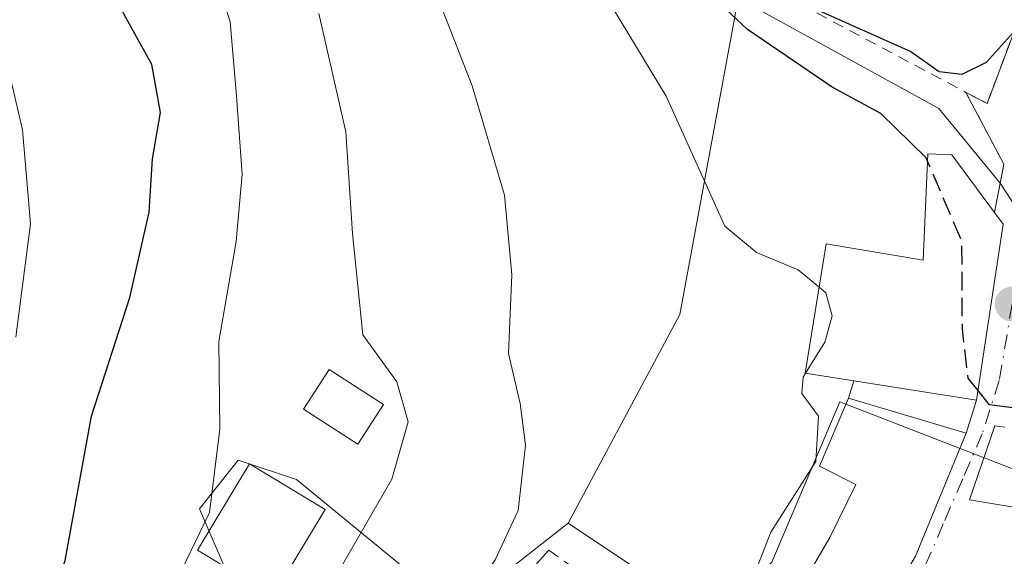
# Model space of a CAD drawing. Units: metres. Extents: x 654841 to 658297, y 4746364 to 4748760.
# Drawn here: x 655183 to 655271, y 4746449 to 4746497 of the extents above; entities that cross this region are included whole.
import ezdxf

# ---------------------------------------------------------------- set-up
doc = ezdxf.new("R2010")
doc.units = ezdxf.units.M
doc.header["$MEASUREMENT"] = 0
for name, pattern in [('DGN Style 2', [1.6480167562047852, 0.988810053722871, -0.6592067024819142]), ('DGN Style 3', [2.307223458686699, 1.648016756204785, -0.6592067024819142]), ('DGN Style 4', [2.6384748266838614, 1.318413404963828, -0.6592067024819142, 0.001648016756204785, -0.6592067024819142]), ('DGN Style 5', [1.1536117293433497, 0.4944050268614355, -0.6592067024819142])]:
    doc.linetypes.add(name, pattern=pattern)
for name, color, linetype, lineweight in [('Arbolado forestal CxS', 92, 'Continuous', 0), ('Corriente natural lineal', 142, 'Continuous', 13), ('Curva de nivel maestra', 30, 'Continuous', 30), ('Curva de nivel maestra oculto', 30, 'DGN Style 3', 30), ('Curva de nivel normal', 30, 'Continuous', 0), ('Edificación Cxs', 1, 'Continuous', 13), ('Edificación ligera', 1, 'Continuous', 0), ('Edificación ligera Cxs', 1, 'Continuous', 0), ('Muro lineal', 1, 'DGN Style 3', 13), ('Núcleo urbano CxS', 7, 'Continuous', 0), ('Puente lineal', 2, 'DGN Style 5', 0), ('Punto de cota en terreno', 7, 'Continuous', 0), ('Suelo desnudo CxS', 253, 'Continuous', 0), ('Valla', 7, 'DGN Style 2', 0), ('Vía urbana Cxs', 4, 'Continuous', 0), ('Vía urbana eje', 4, 'DGN Style 4', 0)]:
    doc.layers.add(name, color=color, linetype=linetype, lineweight=lineweight)

# ---------------------------------------------------------------- blocks, each defined once
blk = doc.blocks.new('*U13')
at = {"layer": 'Arbolado forestal CxS', "color": 92, "linetype": 'Continuous', "lineweight": 0}
blk.add_polyline3d([(655166.8350999998, 4746557.0241, 712.396900000007), (655222.5191000003, 4746549.104900001, 707.7396000000008), (655222.9194999998, 4746542.900900001, 707.0881999999983), (655223.7767000003, 4746538.903100001, 706.4774000000034), (655226.8104999998, 4746524.751499999, 703.9395999999979), (655238.4184999998, 4746526.9879, 706.122199999998), (655244.0915000001, 4746511.358100001, 702.5146999999997), (655237.8125, 4746505.8731, 701.5948999999965), (655247.1634999998, 4746498.6031, 700.3678999999976), (655241.9329000004, 4746470.307700001, 706.6419000000024), (655231.9959000006, 4746451.724099999, 709.217300000004), (655222.0549, 4746443.9463, 711.5222000000067), (655207.7969000004, 4746455.615700001, 716.3491999999969), (655202.6113, 4746457.3441, 719.5485000000045), (655199.1545000002, 4746453.022700001, 720.8185999999987), (655208.6608999996, 4746430.986300001, 714.5010000000038), (655197.3598999997, 4746405.7839, 712.1656999999979), (655175.0188999996, 4746430.888699999, 725.9864999999991)], dxfattribs=at)
blk = doc.blocks.new('5PATER')
at = {"layer": 'Suelo desnudo CxS', "linetype": 'Continuous', "lineweight": 0}
h = blk.add_hatch(color=51, dxfattribs=at)
edge = h.paths.add_edge_path()
edge.add_ellipse((0, 0), major_axis=(-0.1095731443231308, -0.1110710700762829), ratio=0.9994222409660322, start_angle=0, end_angle=360)
blk = doc.blocks.new('*U20')
at = {"layer": 'Vía urbana Cxs', "color": 4, "linetype": 'Continuous', "lineweight": 0}
for points in [[(655256.9200999998, 4746438.610099999, 706.599000000002), (655262.9301000005, 4746448.790100001, 708.2795000000042), (655267.4301000005, 4746459.7601, 706.9057999999933), (655268.3501000004, 4746462.690099999, 705.6573000000063), (655270.7301000003, 4746478.350099999, 702.8527000000031), (655269.9600999998, 4746479.390100001, 703.1034999999974), (655270.4700999996, 4746482.0001, 701.8380000000034), (655270.7801000001, 4746483.6801, 701.1264999999986), (655267.4200999998, 4746490.0801, 701.4559000000008), (655269.3000999996, 4746489.090100001, 700.803899999999), (655272.6201, 4746497.9301, 704.4284000000043)], [(655270.8901000004, 4746460.270099999, 704.3917999999976), (655269.9801000003, 4746460.4101, 704.9685000000028), (655267.7301000003, 4746453.8201, 705.0785999999936), (655273.4600999998, 4746452.860099999, 705.5644999999931)]]:
    blk.add_polyline3d(points, dxfattribs=at)

msp = doc.modelspace()

# ---------------------------------------------------------------- linework, layer by layer
at = {"layer": 'Arbolado forestal CxS', "color": 92, "linetype": 'Continuous', "lineweight": 0}
for points in [[(655222.5191000003, 4746549.104900001, 707.7396000000008), (655222.9194999998, 4746542.900900001, 707.0881999999983), (655223.7767000003, 4746538.903100001, 706.4774000000034), (655226.8104999998, 4746524.751499999, 703.9395999999979), (655238.4184999998, 4746526.9879, 706.122199999998), (655244.0915000001, 4746511.358100001, 702.5146999999997), (655237.8125, 4746505.8731, 701.5948999999965), (655247.1634999998, 4746498.6031, 700.3678999999976), (655241.9329000004, 4746470.307700001, 706.6419000000024), (655231.9959000006, 4746451.724099999, 709.217300000004)], [(655231.9959000006, 4746451.724099999, 709.217300000004), (655222.0549, 4746443.9463, 711.5222000000067), (655207.7969000004, 4746455.615700001, 716.3491999999969), (655202.6113, 4746457.3441, 719.5485000000045), (655199.1545000002, 4746453.022700001, 720.8185999999987), (655208.6608999996, 4746430.986300001, 714.5010000000038), (655197.3598999997, 4746405.7839, 712.1656999999979)]]:
    msp.add_polyline3d(points, dxfattribs=at)
at = {"layer": 'Corriente natural lineal', "color": 142, "linetype": 'Continuous', "lineweight": 13, "extrusion": (0.1499051925226285, 0.1116496378954851, 0.9823760947888344), "elevation": 628857.6773924921, "flags": 128}
msp.add_lwpolyline([(3415251.154575673, -3301373.793121116), (3415241.826275587, -3301373.204618247), (3415181.851226693, -3301422.942740793)], dxfattribs=at)
at = {"layer": 'Corriente natural lineal', "color": 142, "linetype": 'Continuous', "lineweight": 13}
msp.add_polyline3d([(655177.1940000001, 4746559.504000001, 710.366399999999), (655183.8399, 4746557.4288, 708.9738000000071), (655200.7772000004, 4746554.427999999, 707.7048000000068), (655206.7839000003, 4746552.390500001, 706.9830999999978), (655213.3474000003, 4746548.7434, 707.0001000000047), (655215.7724000001, 4746546.2674, 706.590200000006), (655218.6595000002, 4746540.901900001, 706.2361999999994), (655224.3027999997, 4746526.710999999, 704.8429000000033), (655225.5131999999, 4746521.8727, 703.6634999999952), (655226.6116000004, 4746519.771299999, 703.257500000007), (655233.6344, 4746512.357799999, 702.0485000000045), (655239.3151000004, 4746504.8051, 701.6585000000051), (655247.5551000005, 4746498.235099999, 700.1867000000057), (655265.0039999997, 4746488.647399999, 699.3295999999973), (655270.4700999996, 4746482.0101, 698.5448000000034)], dxfattribs=at)
at = {"layer": 'Curva de nivel maestra', "color": 30, "linetype": 'Continuous', "lineweight": 30, "flags": 128}
for points, elevation in [([(655182.7000000002, 4746438.7401), (655185.3200000003, 4746442.530099999), (655187.2000000002, 4746448.4301), (655189.5499999998, 4746461.2501), (655192.9699999997, 4746471.8301), (655194.6799999997, 4746479.4101), (655194.9800000006, 4746484.1601), (655195.6799999997, 4746488.290100001), (655194.9199999999, 4746492.5601), (655192.6399999997, 4746496.6801), (655189.2800000003, 4746502.940099999), (655186.5499999998, 4746507.1601), (655184.8499999996, 4746510.210100001), (655180.5499999998, 4746514.390100001)], 725), ([(655251.3439999997, 4746498.902600001), (655254.3200000003, 4746497.350099999), (655262.5199999996, 4746493.720100001), (655265.0199999996, 4746491.950099999), (655267.0800000001, 4746491.700099999), (655269.2599999999, 4746492.770099999), (655273, 4746496.920100001), (655280.0999999996, 4746503.450099999), (655282.4800000006, 4746506.620100001), (655283.3799999999, 4746509.860099999), (655285.5999999996, 4746511.0701), (655287.8058000002, 4746510.846999999)], 700), ([(655264.0010000003, 4746483.9573), (655263.8799999999, 4746484.2401), (655259.8399999999, 4746488.200099999), (655255.5099999999, 4746490.540100001), (655247.9699999997, 4746495.6601), (655243.6399999997, 4746499.7601), (655243.4000000004, 4746501.870100001), (655247.6299999999, 4746500.840100001), (655249.2588999999, 4746499.990300001)], 700), ([(655275.5615999997, 4746459.577600001), (655275.5499999998, 4746459.6601), (655272.9699999997, 4746461.8301), (655269.5300000003, 4746462.280099999), (655268.4834000004, 4746463.5678)], 700)]:
    msp.add_lwpolyline(points, dxfattribs=dict(at, elevation=elevation))
at = {"layer": 'Curva de nivel maestra oculto', "color": 30, "linetype": 'DGN Style 3', "lineweight": 30, "elevation": 700, "flags": 128}
msp.add_lwpolyline([(655268.4834000004, 4746463.5678), (655267.6200000001, 4746464.630100001), (655267.0999999996, 4746469.020099999), (655267.0599999997, 4746476.8101), (655264.0010000003, 4746483.9573)], dxfattribs=at)
at = {"layer": 'Curva de nivel normal', "color": 30, "linetype": 'Continuous', "lineweight": 0, "flags": 128}
for points, elevation in [([(655183.0800000001, 4746526.640000001), (655187.3899999997, 4746521.730000001), (655197.5099999999, 4746507.430000001), (655199.7999999998, 4746503.01), (655201.8899999997, 4746496.369999999), (655202.4600000001, 4746489.730000001), (655202.9699999997, 4746482.810000001), (655202.4400000004, 4746476.810000001), (655200.8899999997, 4746467.92), (655200.9699999997, 4746460.109999999), (655200.0700000003, 4746452.680000001), (655196.7100000001, 4746445.76), (655191.1500000004, 4746435.300000001), (655185.4900000002, 4746428.91), (655181.75, 4746424.619999999)], 720), ([(655254.3378, 4746472.7465), (655252.4900000002, 4746474.27), (655248.7699999996, 4746475.82), (655245.9400000004, 4746478.180000001), (655240.7100000001, 4746489.74), (655231.9299999997, 4746504.279999999)], 705), ([(655218.8496000003, 4746421.8643), (655220.6399999997, 4746424.180000001), (655220.9900000002, 4746426.850000001), (655219.3700000001, 4746432.039999999), (655220.0899999999, 4746437.279999999), (655221.5800000001, 4746442.529999999), (655225.4900000002, 4746448.49), (655227.54, 4746452.880000001), (655228.2000000002, 4746458.67), (655227.7300000006, 4746462.390000001), (655226.6900000004, 4746466.850000001), (655226.9699999997, 4746473.850000001), (655226.3399999999, 4746480.939999999), (655223.4400000004, 4746490.66), (655219.7100000001, 4746500.26)], 710), ([(655182.5612000005, 4746385.7161), (655185.8799999999, 4746388.180000001), (655189.1699999999, 4746394.550000001), (655191.0800000001, 4746399.83), (655190.9100000003, 4746402.34), (655188.5, 4746404.810000001), (655185.54, 4746409.279999999), (655185.9400000004, 4746412.460000001), (655189.75, 4746415.380000001), (655194.6200000001, 4746415.630000001), (655197.5, 4746416.710000001), (655199.0499999998, 4746419.850000001), (655199.8300000001, 4746422.850000001), (655202.5599999997, 4746428.51), (655207.3899999997, 4746436.850000001), (655211.5899999999, 4746447.52), (655216.2999999998, 4746455.66), (655217.7599999999, 4746460.75), (655216.75, 4746464.32), (655213.7000000002, 4746468.51), (655212.7800000003, 4746477.51), (655212.1900000004, 4746486.57), (655209.79, 4746497.09)], 715), ([(655182.7999999998, 4746468.279999999), (655184.1299999999, 4746478.390000001), (655183.4199999999, 4746486.730000001), (655181.4600000001, 4746495.16)], 730), ([(655253.1354, 4746465.0944), (655254.8399999999, 4746467.850000001), (655255.5099999999, 4746470.180000001), (655254.9400000004, 4746472.25), (655254.3378, 4746472.7465)], 705), ([(655243.8529000003, 4746443.181600001), (655246.3700000001, 4746444.359999999), (655248.3600000005, 4746446.619999999), (655250.04, 4746450.930000001), (655254.04, 4746457.230000001), (655254.2800000003, 4746461.25), (655252.7999999998, 4746463.289999999), (655252.9100000003, 4746464.730000001), (655253.1354, 4746465.0944)], 705)]:
    msp.add_lwpolyline(points, dxfattribs=dict(at, elevation=elevation))
at = {"layer": 'Edificación Cxs', "color": 1, "linetype": 'Continuous', "lineweight": 13, "flags": 128}
for points, elevation in [([(655270.7301000003, 4746478.350099999), (655268.3501000004, 4746462.690099999), (655257.4401000004, 4746464.420100001), (655253.1001000004, 4746465.100099999), (655254.9600999998, 4746476.590100001), (655263.6101000002, 4746475.1501), (655264.0301000001, 4746484.610099999), (655266.1601, 4746484.5101), (655269.9600999998, 4746479.390100001)], 711.5672999999955), ([(655262.9301000005, 4746448.790100001), (655256.9200999998, 4746438.610099999), (655250.4600999998, 4746442.1801), (655255.3101000005, 4746450.450099999), (655257.6001000004, 4746455.170100001), (655254.3701, 4746456.8201), (655256.9600999998, 4746462.860099999), (655267.4301000005, 4746459.7601)], 708.2795000000043)]:
    msp.add_lwpolyline(points, close=True, dxfattribs=dict(at, elevation=elevation))
at = {"layer": 'Edificación Cxs', "color": 1, "linetype": 'Continuous', "lineweight": 13, "extrusion": (0.1132206625756222, -0.1529214145175188, 0.9817311865006114), "elevation": -650957.9846306309, "flags": 128}
msp.add_lwpolyline([(3350994.60539777, 3362370.39489238), (3350994.60539777, 3362369.076787435)], dxfattribs=at)
at = {"layer": 'Edificación Cxs', "color": 1, "linetype": 'Continuous', "lineweight": 13, "extrusion": (0.2963378322798539, 0.1245509407968544, 0.9469271103449809), "elevation": 786025.4019673369, "flags": 128}
msp.add_lwpolyline([(4121802.090468025, -2313298.196552109), (4121788.575951341, -2313289.47166701), (4121794.398084696, -2313279.558099534)], dxfattribs=at)
at = {"layer": 'Edificación Cxs', "color": 1, "linetype": 'Continuous', "lineweight": 13, "extrusion": (0.1167537209042234, 0.07610771078672564, 0.9902404682771873), "elevation": 438447.1040644649, "flags": 128}
msp.add_lwpolyline([(3618421.857880928, -3110154.218449693), (3618413.543396512, -3110161.366362909), (3618406.810900182, -3110151.50981966)], dxfattribs=at)
at = {"layer": 'Edificación Cxs', "color": 1, "linetype": 'Continuous', "lineweight": 13, "elevation": 708.970799999995, "flags": 128}
msp.add_lwpolyline([(655273.4600999998, 4746452.860099999), (655267.7301000003, 4746453.8201), (655269.9801000003, 4746460.4101), (655270.8901000004, 4746460.270099999)], dxfattribs=at)
at = {"layer": 'Edificación Cxs', "color": 1, "linetype": 'Continuous', "lineweight": 13}
for points in [[(655257.4401000004, 4746464.420100001, 708.8439999999973), (655253.1001000004, 4746465.100099999, 707.6493999999948), (655254.9600999998, 4746476.590100001, 711.5672999999952), (655263.6101000002, 4746475.1501, 708.3126000000047), (655264.0301000001, 4746484.610099999, 706.357600000003), (655266.1601, 4746484.5101, 704.3365999999951), (655269.9600999998, 4746479.390100001, 703.1034999999974)], [(655250.4600999998, 4746442.1801, 707.2035000000033), (655255.3101000005, 4746450.450099999, 708.0249999999943), (655257.6001000004, 4746455.170100001, 708.013699999996), (655254.3701, 4746456.8201, 706.536500000002), (655256.9600999998, 4746462.860099999, 707.9020000000019)], [(655293.7600999996, 4746447.470100001, 701.418399999995), (655282.0374999996, 4746447.768100001, 705.7168999999994), (655281.9600999998, 4746447.770099999, 705.744399999996), (655280.9301000005, 4746441.360099999, 705.6310999999987), (655279.5401, 4746441.6501, 706.8962999999932), (655279.3261000002, 4746441.1139, 707.0412999999971), (655275.8501000004, 4746432.4001, 704.3058000000019), (655271.2500999998, 4746434.040100001, 708.9707999999956), (655271.1206999999, 4746433.6829, 708.7562999999938), (655270.5422999999, 4746432.086300001, 707.842300000004), (655267.7001, 4746424.2401, 705.4159000000074), (655256.5500999996, 4746427.8301, 708.234700000001), (655259.0557000004, 4746436.282500001, 707.3224000000046), (655259.5307, 4746437.8851, 708.0078999999969), (655259.7901, 4746438.7601, 708.617499999993), (655259.8806999996, 4746438.960899999, 708.7716999999975), (655263.7100999998, 4746447.440099999, 707.4407999999967), (655271.8901000004, 4746444.590100001, 707.8108999999968), (655273.4600999998, 4746452.860099999, 705.5644999999931), (655267.7301000003, 4746453.8201, 705.0785999999936), (655269.9801000003, 4746460.4101, 704.9685000000028), (655270.8901000004, 4746460.270099999, 704.3917999999976)], [(655210.3701, 4746452.940099999, 719.3255000000064), (655205.7301000003, 4746445.2601, 720.404999999999), (655199.0000999998, 4746449.3301, 725.5899000000064), (655203.6201, 4746457.0101, 723.199299999993), (655210.3701, 4746452.940099999, 719.3255000000064)]]:
    msp.add_polyline3d(points, dxfattribs=at)
msp.add_3dface([(655210.3701, 4746452.940099999, 725.5899000000064), (655205.7301000003, 4746445.2601, 725.5899000000064), (655199.0000999998, 4746449.3301, 725.5899000000064), (655203.6201, 4746457.0101, 725.5899000000064)], dxfattribs=at)
at = {"layer": 'Edificación ligera', "color": 1, "linetype": 'Continuous', "lineweight": 0}
msp.add_polyline3d([(655215.5445999998, 4746462.307800001, 719.2617000000029), (655213.2618000006, 4746458.7622, 717.661500000002), (655208.4331999999, 4746461.871099999, 722.6459999999935), (655210.7159000002, 4746465.4167, 720.4994000000006), (655215.5445999998, 4746462.307800001, 719.2617000000029)], dxfattribs=at)
at = {"layer": 'Edificación ligera Cxs', "color": 1, "linetype": 'Continuous', "lineweight": 0}
msp.add_3dface([(655215.5445999998, 4746462.307800001, 722.6459999999935), (655213.2618000006, 4746458.7622, 722.6459999999935), (655208.4331999999, 4746461.871099999, 722.6459999999935), (655210.7159000002, 4746465.4167, 722.6459999999935)], dxfattribs=at)
at = {"layer": 'Muro lineal', "color": 1, "linetype": 'DGN Style 3', "lineweight": 13, "extrusion": (-0.1470034191001166, -0.4777611118344213, 0.8661029469939546), "elevation": -2363387.27083763, "flags": 128}
msp.add_lwpolyline([(-769586.7120761828, 4096391.608132686), (-769586.712076183, 4096389.723626384)], dxfattribs=at)
at = {"layer": 'Muro lineal', "color": 1, "linetype": 'DGN Style 3', "lineweight": 13}
msp.add_polyline3d([(655234.8201000001, 4746445.050100001, 709.5026999999974), (655234.8400999998, 4746446.040100001, 709.1074999999983), (655230.2801000001, 4746449.350099999, 710.0880999999936), (655222.6901000004, 4746440.840100001, 710.5378000000055), (655223.8000999996, 4746439.8301, 710.5121999999974), (655226.3601000002, 4746437.470100001, 711.0844999999972)], dxfattribs=at)
at = {"layer": 'Núcleo urbano CxS', "color": 7, "linetype": 'Continuous', "lineweight": 0}
for points in [[(655222.5191000003, 4746549.104900001, 707.7396000000008), (655222.9194999998, 4746542.900900001, 707.0881999999983), (655223.7767000003, 4746538.903100001, 706.4774000000034), (655226.8104999998, 4746524.751499999, 703.9395999999979), (655238.4184999998, 4746526.9879, 706.122199999998), (655244.0915000001, 4746511.358100001, 702.5146999999997), (655237.8125, 4746505.8731, 701.5948999999965), (655247.1634999998, 4746498.6031, 700.3678999999976), (655241.9329000004, 4746470.307700001, 706.6419000000024), (655231.9959000006, 4746451.724099999, 709.217300000004)], [(655386.4633999999, 4746522.846700001, 692.1073999999935), (655357.7350000005, 4746488.453299999, 692.8818000000028), (655346.0696, 4746474.6293, 692.9964000000036), (655323.5990000004, 4746436.171900001, 692.6169999999984), (655318.2982999999, 4746427.1776, 692.4174999999959), (655288.5356000002, 4746377.777799999, 692.0118999999977), (655260.2880999995, 4746377.134600001, 697.1638999999996), (655270.3957000002, 4746402.490499999, 697.8199000000022), (655266.3163000002, 4746404.796499999, 699.1420000000071), (655272.5258999999, 4746424.137900001, 699.2605999999942), (655278.5592999998, 4746429.1063, 698.1399999999994), (655287.8938999996, 4746434.861300001, 696.5553000000073), (655297.8388999999, 4746430.7283, 694.4994000000006), (655298.5312999999, 4746431.137900001, 694.3864999999934), (655302.7708999999, 4746439.7929, 694.016499999998), (655298.9899000004, 4746445.9573, 694.5210999999981), (655267.4303000001, 4746458.1757, 700.4275999999954), (655256.1908999998, 4746462.5297, 704.2691999999952), (655250.1413000004, 4746448.267300001, 705.023000000001), (655244.9552999996, 4746443.081700001, 705.2988999999943), (655231.9959000006, 4746451.724099999, 709.217300000004), (655241.9329000004, 4746470.307700001, 706.6419000000024), (655247.1634999998, 4746498.6031, 700.3678999999976)], [(655231.9959000006, 4746451.724099999, 709.217300000004), (655244.9552999996, 4746443.081700001, 705.2988999999943), (655250.1413000004, 4746448.267300001, 705.023000000001), (655256.1908999998, 4746462.5297, 704.2691999999952), (655267.4303000001, 4746458.1757, 700.4275999999954), (655298.9899000004, 4746445.9573, 694.5210999999981), (655302.7708999999, 4746439.7929, 694.016499999998), (655298.5312999999, 4746431.137900001, 694.3864999999934), (655297.8388999999, 4746430.7283, 694.4994000000006), (655287.8938999996, 4746434.861300001, 696.5553000000073), (655278.5592999998, 4746429.1063, 698.1399999999994), (655272.5258999999, 4746424.137900001, 699.2605999999942), (655266.3163000002, 4746404.796499999, 699.1420000000071), (655270.3957000002, 4746402.490499999, 697.8199000000022), (655260.2882000003, 4746377.1347, 697.1638999999996)], [(655231.9959000006, 4746451.724099999, 709.217300000004), (655222.0549, 4746443.9463, 711.5222000000067), (655207.7969000004, 4746455.615700001, 716.3491999999969), (655202.6113, 4746457.3441, 719.5485000000045), (655199.1545000002, 4746453.022700001, 720.8185999999987), (655208.6608999996, 4746430.986300001, 714.5010000000038), (655197.3598999997, 4746405.7839, 712.1656999999979)]]:
    msp.add_polyline3d(points, dxfattribs=at)
msp.add_polyline3d([(655260.2880999995, 4746377.134600001, 697.1638999999996), (655188.1151999999, 4746375.491000001, 710.9657000000007), (655195.6974, 4746388.207900001, 711.8782000000066), (655202.1152999997, 4746402.879899999, 710.1640999999945), (655197.3598999997, 4746405.7839, 712.1656999999979), (655208.6608999996, 4746430.986300001, 714.5010000000038), (655199.1545000002, 4746453.022700001, 720.8185999999987), (655202.6113, 4746457.3441, 719.5485000000045), (655207.7969000004, 4746455.615700001, 716.3491999999969), (655222.0549, 4746443.9463, 711.5222000000067), (655231.9959000006, 4746451.724099999, 709.217300000004), (655244.9552999996, 4746443.081700001, 705.2988999999943), (655250.1413000004, 4746448.267300001, 705.023000000001), (655256.1908999998, 4746462.5297, 704.2691999999952), (655267.4303000001, 4746458.1757, 700.4275999999954), (655298.9899000004, 4746445.9573, 694.5210999999981), (655302.7708999999, 4746439.7929, 694.016499999998), (655298.5312999999, 4746431.137900001, 694.3864999999934), (655297.8388999999, 4746430.7283, 694.4994000000006), (655287.8938999996, 4746434.861300001, 696.5553000000073), (655278.5592999998, 4746429.1063, 698.1399999999994), (655272.5258999999, 4746424.137900001, 699.2605999999942), (655266.3163000002, 4746404.796499999, 699.1420000000071), (655270.3957000002, 4746402.490499999, 697.8199000000022)], close=True, dxfattribs=at)
at = {"layer": 'Puente lineal', "color": 2, "linetype": 'DGN Style 5', "lineweight": 0}
msp.add_polyline3d([(655267.4200999998, 4746490.0801, 701.4559000000008), (655270.7801000001, 4746483.6801, 701.1264999999986), (655270.4700999996, 4746482.0001, 701.8380000000034), (655269.9600999998, 4746479.390100001, 703.1034999999974)], dxfattribs=at)
at = {"layer": 'Valla', "color": 7, "linetype": 'DGN Style 2', "lineweight": 0}
msp.add_polyline3d([(655251.2301000003, 4746498.690099999, 705.0883999999934), (655267.4200999998, 4746490.0801, 701.4559000000008), (655269.3000999996, 4746489.090100001, 700.803899999999), (655272.6201, 4746497.9301, 704.4284000000043)], dxfattribs=at)
at = {"layer": 'Vía urbana Cxs', "color": 4, "linetype": 'Continuous', "lineweight": 0, "extrusion": (0.09912920284499768, -0.4091390757066521, 0.9070714513604877), "elevation": -1876382.156596818, "flags": 128}
msp.add_lwpolyline([(1754518.205328704, 4044675.491797558), (1754519.799344599, 4044673.943018257), (1754525.107581096, 4044682.552758411)], dxfattribs=at)
at = {"layer": 'Vía urbana Cxs', "color": 4, "linetype": 'Continuous', "lineweight": 0, "extrusion": (0.1132206625756222, -0.1529214145175188, 0.9817311865006114), "elevation": -650957.9846306309, "flags": 128}
msp.add_lwpolyline([(3350994.60539777, 3362369.076787435), (3350994.60539777, 3362370.39489238)], dxfattribs=at)
at = {"layer": 'Vía urbana Cxs', "color": 4, "linetype": 'Continuous', "lineweight": 0, "extrusion": (0.02619655202211842, 0.1723689095305937, 0.9846840608486493), "elevation": 836003.2189377589, "flags": 128}
msp.add_lwpolyline([(65346.6155715998, -4717532.576979768), (65346.6155715998, -4717548.663178236)], dxfattribs=at)
at = {"layer": 'Vía urbana Cxs', "color": 4, "linetype": 'Continuous', "lineweight": 0, "extrusion": (0.1128212002406414, 0.3593109964558108, 0.926373026702631), "elevation": 1780038.102446961, "flags": 128}
msp.add_lwpolyline([(796735.8552929547, -4376634.836223127), (796735.8552929545, -4376638.151347898)], dxfattribs=at)
at = {"layer": 'Vía urbana Cxs', "color": 4, "linetype": 'Continuous', "lineweight": 0, "extrusion": (0.04367691696497933, 0.1064746175642617, 0.9933556677942592), "elevation": 534699.7577581645, "flags": 128}
msp.add_lwpolyline([(1195130.44537227, -4609111.141409207), (1195130.44537227, -4609123.077822055)], dxfattribs=at)
at = {"layer": 'Vía urbana Cxs', "color": 4, "linetype": 'Continuous', "lineweight": 0}
for points in [[(655269.9600999998, 4746479.390100001, 703.1034999999974), (655270.4700999996, 4746482.0001, 701.8380000000034), (655270.7801000001, 4746483.6801, 701.1264999999986), (655267.4200999998, 4746490.0801, 701.4559000000008)], [(655270.8901000004, 4746460.270099999, 704.3917999999976), (655269.9801000003, 4746460.4101, 704.9685000000028), (655267.7301000003, 4746453.8201, 705.0785999999936), (655273.4600999998, 4746452.860099999, 705.5644999999931), (655271.8901000004, 4746444.590100001, 707.8108999999968), (655263.7100999998, 4746447.440099999, 707.4407999999967), (655259.8806999996, 4746438.960899999, 708.7716999999975), (655259.7901, 4746438.7601, 708.617499999993), (655259.5307, 4746437.8851, 708.0078999999969), (655259.0557000004, 4746436.282500001, 707.3224000000046), (655258.4725000003, 4746434.315300001, 706.6667000000016), (655257.9143000003, 4746432.4321, 706.0651000000071), (655256.5500999996, 4746427.8301, 708.234700000001), (655267.7001, 4746424.2401, 705.4159000000074), (655270.5422999999, 4746432.086300001, 707.842300000004), (655271.1206999999, 4746433.6829, 708.7562999999938), (655271.2500999998, 4746434.040100001, 708.9707999999956), (655275.8501000004, 4746432.4001, 704.3058000000019), (655278.4897999996, 4746439.0174, 707.8288999999932)]]:
    msp.add_polyline3d(points, dxfattribs=at)
at = {"layer": 'Vía urbana eje', "color": 4, "linetype": 'DGN Style 4', "lineweight": 0}
msp.add_polyline3d([(655271.5301000001, 4746471.2401, 702.0959000000004), (655270.3901000004, 4746464.440099999, 703.6720999999961), (655268.8701, 4746459.700099999, 706.0151999999945), (655267.1401000004, 4746455.690099999, 706.3935999999959), (655265.4001000002, 4746451.6801, 706.1698999999935), (655263.6700999998, 4746447.670100001, 707.4524999999995), (655261.9301000005, 4746444.420100001, 710.0798000000068), (655260.1801000005, 4746441.1801, 709.8790000000009), (655258.4401000004, 4746437.9301, 707.1273999999976), (655257.0100999996, 4746433.1501, 705.4581999999937)], dxfattribs=at)

# ---------------------------------------------------------------- block references
at = {"layer": 'Arbolado forestal CxS', "color": 92, "linetype": 'Continuous', "lineweight": 0}
msp.add_blockref('*U13', (0, 0), dxfattribs=at)
at = {"layer": 'Punto de cota en terreno', "color": 7, "linetype": 'Continuous', "lineweight": 0, "xscale": 10, "yscale": 10, "zscale": 10}
msp.add_blockref('5PATER', (655271.54, 4746471.24, 699.25), dxfattribs=at)
at = {"layer": 'Vía urbana Cxs', "color": 4, "linetype": 'Continuous', "lineweight": 0}
msp.add_blockref('*U20', (0, 0), dxfattribs=at)

doc.saveas('drawing.dxf')
